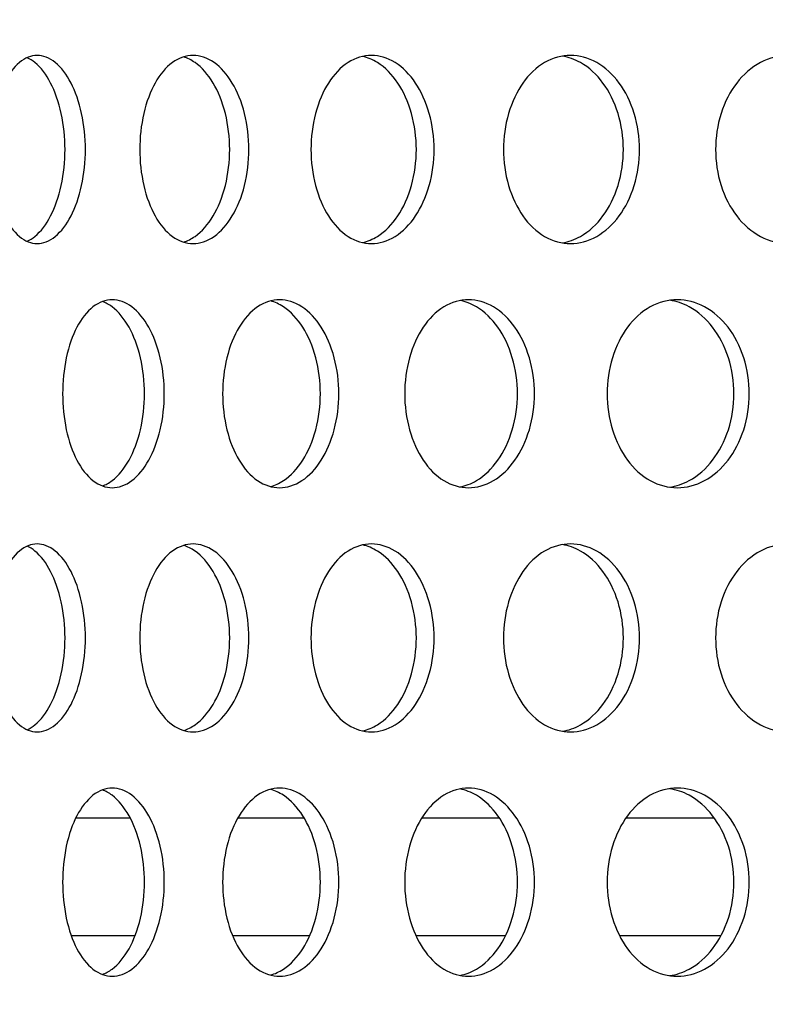
# Model space of a CAD drawing. Units: millimetres. Extents: x -7920564 to -7823015, y -5553621 to -5537064.
# Drawn here: x -7852669 to -7852638, y -5545403 to -5545361 of the extents above; entities that cross this region are included whole.
import ezdxf

# ---------------------------------------------------------------- set-up
doc = ezdxf.new("R2010")
doc.units = ezdxf.units.MM
doc.layers.add('00_Marshalls - Standard Details', color=7, linetype='Continuous')
doc.styles.add('10TEXT', font='archs.shx', dxfattribs={"width": 0.63, "height": 30})
doc.dimstyles.new('10', dxfattribs={"dimscale": 10, "dimtxt": 30, "dimasz": 2, "dimexe": 1, "dimexo": 1, "dimgap": 1, "dimtad": 1, "dimdec": 0, "dimzin": 0, "dimdsep": 46, "dimtxsty": '10TEXT', "dimblk1": 'OBLIQUE', "dimblk2": 'OBLIQUE', "dimsah": 1, "dimcen": 0.09, "dimdle": 2, "dimclrd": 256, "dimclre": 256, "dimclrt": 7, "dimadec": 0, "dimazin": 0, "dimtfac": 1, "dimtdec": 0, "dimtofl": 0, "dimtmove": 0, "dimatfit": 3, "dimldrblk": 'OBLIQUE', "dimfxl": 1, "dimtolj": 1, "dimarcsym": 0})

# ---------------------------------------------------------------- blocks, each defined once
blk = doc.blocks.new('_Oblique')
at = {"color": 0, "linetype": 'ByBlock', "lineweight": -2}
blk.add_line((-0.5, -0.5), (0.5, 0.5), dxfattribs=at)
blk = doc.blocks.new('*D1080')
at = {"layer": '00_Marshalls - Standard Details', "color": 252, "lineweight": -2, "transparency": 16777216}
for p, q in [((-7852831.969, -5544929.937), (-7852831.969, -5544735.712)), ((-7852261.786, -5545399.936), (-7852261.786, -5544735.712)), ((-7852851.969, -5544745.712), (-7852241.786, -5544745.712))]:
    blk.add_line(p, q, dxfattribs=at)
at = {"layer": 'Defpoints', "color": 0, "transparency": 16777216}
for p in [(-7852261.786, -5544745.712), (-7852831.969, -5544939.937), (-7852261.786, -5545409.936)]:
    blk.add_point(p, dxfattribs=at)
at = {"layer": '00_Marshalls - Standard Details', "color": 252, "lineweight": -2, "transparency": 16777216, "xscale": 20, "yscale": 20, "zscale": 20, "rotation": 180}
blk.add_blockref('_Oblique', (-7852831.969, -5544745.712), dxfattribs=at)
at = {"layer": '00_Marshalls - Standard Details', "color": 252, "lineweight": -2, "transparency": 16777216, "xscale": 20, "yscale": 20, "zscale": 20}
blk.add_blockref('_Oblique', (-7852261.786, -5544745.712), dxfattribs=at)
at = {"layer": '00_Marshalls - Standard Details', "color": 7, "transparency": 16777216, "insert": (-7852572.206, -5544720.389), "char_height": 30, "attachment_point": 5, "style": '10TEXT'}
blk.add_mtext('\\A1;{\\fCalibri Light|b0|i0|c0|p34;570}', dxfattribs=at)

msp = doc.modelspace()

# ---------------------------------------------------------------- hatches: boundary and pattern name
at = {"layer": '00_Marshalls - Standard Details'}
h = msp.add_hatch(dxfattribs=at)
h.set_pattern_fill('AR-CONC', color=256, scale=0.5)
h.set_pattern_definition([(50, (89.95, 3273.69), (91.0923345, -7.96954277), [9.525, -104.775]), (355, (89.95, 3273.69), (-17.6217107, 95.5284226), [7.62, -83.8202921]), (100.4514447, (97.54, 3273.03), (73.47062355, 87.55887596), [8.0950044, -89.0451223]), (46.1842, (89.95, 3299.09), (135.5395204, -21.021164), [14.2875, -157.1625]), (96.6355576, (101.25, 3297.34), (118.702067, 123.7130623), [12.1425116, -133.567804]), (351.1841512, (89.95, 3299.09), (118.702067, 123.7130623), [11.4299835, -125.729866]), (21, (102.65, 3292.74), (75.80719563, -51.1325991), [9.525, -104.775]), (326, (102.65, 3292.74), (30.9010142, 92.0939831), [7.62, -83.82]), (71.451445, (108.97, 3288.48), (106.7082096, 40.96138444), [8.0950044, -89.0449688]), (37.5, (89.953, 3273.69), (1.54430163, 42.27751944), [0, -82.804, 0, -85.09, 0, -84.1375]), (7.5, (89.953, 3273.69), (33.40983126, 50.0902874), [0, -48.514, 0, -80.899, 0, -32.0675]), (327.5, (61.632, 3273.69), (67.79529758, -2.864372), [0, -31.75, 0, -99.06, 0, -131.445]), (317.5, (48.93, 3273.69), (74.0645907, 12.7132455), [0, -41.275, 0, -65.786, 0, -93.345])])
edge = h.paths.add_edge_path()
edge.add_line((-7852261.96927, -5545309.12156), (-7852261.96927, -5545394.93749))
edge.add_line((-7852261.96927, -5545394.93749), (-7852271.96927, -5545399.93749))
edge.add_line((-7852271.96927, -5545399.93749), (-7852261.78581, -5545409.93581))
edge.add_line((-7852261.78581, -5545409.93581), (-7852259.59679, -5545644.23749))
edge.add_line((-7852259.59679, -5545644.23749), (-7852254.04293, -5545831.92329))
edge.add_arc((-7852238.48643, -5545831.41053), 15.56494, 181.887876, 225.836696)
edge.add_line((-7852249.33062, -5545842.57615), (-7852241.36267, -5545850.54409))
edge.add_arc((-7852251.28831, -5545860.86863), 14.32181, 1.128498, 46.128498, ccw=False)
edge.add_line((-7852236.96927, -5545860.58657), (-7852236.96927, -5545944.93749))
edge.add_line((-7852236.96927, -5545944.93749), (-7852876.96927, -5545944.93749))
edge.add_line((-7852876.96927, -5545944.93749), (-7852876.96927, -5545862.00003))
edge.add_arc((-7852860.94404, -5545861.57536), 16.03086, 136.517968, 181.517968, ccw=False)
edge.add_line((-7852872.57587, -5545850.54409), (-7852864.28649, -5545842.25471))
edge.add_arc((-7852877.5511, -5545830.51845), 17.71128, 318.49824, 355.450579)
edge.add_line((-7852859.89562, -5545831.92329), (-7852852.15273, -5545409.93581))
edge.add_line((-7852852.15273, -5545409.93581), (-7852841.96927, -5545399.93749))
edge.add_line((-7852841.96927, -5545399.93749), (-7852851.96927, -5545394.93749))
edge.add_line((-7852851.96927, -5545394.93749), (-7852851.96927, -5545309.12156))
edge.add_arc((-7852837.71477, -5545308.92988), 14.25579, 150.390662, 180.770414, ccw=False)
edge.add_arc((-7853331.56631, -5545188.36709), 494.65928, 346.7329655, 359.2389353)
edge.add_line((-7852836.95067, -5545194.93749), (-7852835.48891, -5545094.63749))
edge.add_line((-7852835.48891, -5545094.63749), (-7853026.96927, -5545094.63749))
edge.add_line((-7853026.96927, -5545094.63749), (-7853026.96927, -5546094.93749))
edge.add_line((-7853026.96927, -5546094.93749), (-7852086.96927, -5546094.93749))
edge.add_line((-7852086.96927, -5546094.93749), (-7852086.96927, -5545094.63749))
edge.add_line((-7852086.96927, -5545094.63749), (-7852278.42661, -5545094.63749))
edge.add_line((-7852278.42661, -5545094.63749), (-7852277.03661, -5545194.93749))
edge.add_arc((-7851761.56952, -5545185.57273), 515.55215, 181.0408078, 193.0387368)
edge.add_arc((-7852275.24418, -5545308.67801), 13.28232, -1.913704, 30.752628, ccw=False)

# ---------------------------------------------------------------- linework, layer by layer
for p, q in [((-7852664.72398, -5545394.93749), (-7852667.04369, -5545394.93749)), ((-7852657.32311, -5545394.93749), (-7852660.15129, -5545394.93749)), ((-7852649.01343, -5545394.93749), (-7852652.32446, -5545394.93749)), ((-7852639.87017, -5545394.93749), (-7852643.63407, -5545394.93749)), ((-7852667.2362, -5545399.93749), (-7852664.51653, -5545399.93749)), ((-7852660.37297, -5545399.93749), (-7852657.08747, -5545399.93749)), ((-7852652.5733, -5545399.93749), (-7852648.75173, -5545399.93749)), ((-7852643.90782, -5545399.93749), (-7852639.58478, -5545399.93749))]:
    msp.add_line(p, q, dxfattribs=at)
for points, knots in [([(-7852670.63283, -5545366.49749), (-7852670.63283, -5545365.99521), (-7852670.58544, -5545365.45947), (-7852670.39146, -5545364.47396), (-7852670.24472, -5545364.02419), (-7852669.90309, -5545363.31394), (-7852669.68538, -5545363.00611), (-7852669.20276, -5545362.59788), (-7852668.93769, -5545362.49749), (-7852668.43541, -5545362.49749), (-7852668.16473, -5545362.59788), (-7852667.66185, -5545363.00611), (-7852667.42978, -5545363.31394), (-7852667.06117, -5545364.02419), (-7852666.90007, -5545364.47396), (-7852666.68582, -5545365.45947), (-7852666.63283, -5545365.99521), (-7852666.63283, -5545366.99978), (-7852666.68582, -5545367.53552), (-7852666.90007, -5545368.52103), (-7852667.06117, -5545368.97079), (-7852667.42978, -5545369.68105), (-7852667.66185, -5545369.98888), (-7852668.16473, -5545370.39711), (-7852668.43541, -5545370.49749), (-7852668.93769, -5545370.49749), (-7852669.20276, -5545370.39711), (-7852669.68538, -5545369.98888), (-7852669.90309, -5545369.68105), (-7852670.24472, -5545368.97079), (-7852670.39146, -5545368.52103), (-7852670.58544, -5545367.53552), (-7852670.63283, -5545366.99978), (-7852670.63283, -5545366.49749)], [0, 0, 0, 0, 0.15068504, 0.15068504, 0.30137008, 0.30137008, 0.45205511, 0.45205511, 0.60274015, 0.60274015, 0.75342518, 0.75342518, 0.90411021, 0.90411021, 1.05479525, 1.05479525, 1.20548029, 1.20548029, 1.35616533, 1.35616533, 1.50685037, 1.50685037, 1.6575354, 1.6575354, 1.80822044, 1.80822044, 1.95890547, 1.95890547, 2.1095905, 2.1095905, 2.26027554, 2.26027554, 2.41096058, 2.41096058, 2.41096058, 2.41096058]), ([(-7852669.11712, -5545370.4016), (-7852669.00302, -5545370.35172), (-7852668.88936, -5545370.28228), (-7852668.52798, -5545369.98888), (-7852668.29596, -5545369.68105), (-7852667.92745, -5545368.97079), (-7852667.76641, -5545368.52102), (-7852667.55224, -5545367.53552), (-7852667.49927, -5545366.99978), (-7852667.49927, -5545365.99521), (-7852667.55224, -5545365.45947), (-7852667.76641, -5545364.47396), (-7852667.92745, -5545364.02419), (-7852668.29596, -5545363.31394), (-7852668.52798, -5545363.00611), (-7852668.88936, -5545362.7127), (-7852669.00302, -5545362.64326), (-7852669.11712, -5545362.59339)], [0.68750594, 0.68750594, 0.68750594, 0.68750594, 0.75342439, 0.75342439, 0.90410926, 0.90410926, 1.05479414, 1.05479414, 1.20547902, 1.20547902, 1.3561639, 1.3561639, 1.50684878, 1.50684878, 1.65753366, 1.65753366, 1.7234521, 1.7234521, 1.7234521, 1.7234521]), ([(-7852664.31927, -5545366.49749), (-7852664.31927, -5545365.99521), (-7852664.26367, -5545365.45947), (-7852664.03641, -5545364.47396), (-7852663.8646, -5545364.02419), (-7852663.46531, -5545363.31394), (-7852663.21117, -5545363.00611), (-7852662.64905, -5545362.59788), (-7852662.34092, -5545362.49749), (-7852661.75822, -5545362.49749), (-7852661.44482, -5545362.59788), (-7852660.86364, -5545363.00611), (-7852660.596, -5545363.31394), (-7852660.17132, -5545364.02419), (-7852659.986, -5545364.47396), (-7852659.73968, -5545365.45947), (-7852659.67881, -5545365.99521), (-7852659.67881, -5545366.99978), (-7852659.73968, -5545367.53552), (-7852659.986, -5545368.52103), (-7852660.17132, -5545368.97079), (-7852660.596, -5545369.68105), (-7852660.86364, -5545369.98888), (-7852661.44482, -5545370.39711), (-7852661.75822, -5545370.49749), (-7852662.34092, -5545370.49749), (-7852662.64905, -5545370.39711), (-7852663.21117, -5545369.98888), (-7852663.46531, -5545369.68105), (-7852663.8646, -5545368.97079), (-7852664.03641, -5545368.52103), (-7852664.26367, -5545367.53552), (-7852664.31927, -5545366.99978), (-7852664.31927, -5545366.49749)], [0, 0, 0, 0, 0.15068504, 0.15068504, 0.30137008, 0.30137008, 0.45205511, 0.45205511, 0.60274015, 0.60274015, 0.75342518, 0.75342518, 0.90411021, 0.90411021, 1.05479525, 1.05479525, 1.20548029, 1.20548029, 1.35616533, 1.35616533, 1.50685037, 1.50685037, 1.6575354, 1.6575354, 1.80822044, 1.80822044, 1.95890547, 1.95890547, 2.1095905, 2.1095905, 2.26027554, 2.26027554, 2.41096058, 2.41096058, 2.41096058, 2.41096058]), ([(-7852662.45537, -5545370.43433), (-7852662.29126, -5545370.38414), (-7852662.12669, -5545370.30387), (-7852661.67831, -5545369.98888), (-7852661.41072, -5545369.68105), (-7852660.98614, -5545368.97079), (-7852660.80087, -5545368.52102), (-7852660.55462, -5545367.53552), (-7852660.49378, -5545366.99978), (-7852660.49378, -5545365.99521), (-7852660.55462, -5545365.45947), (-7852660.80087, -5545364.47396), (-7852660.98614, -5545364.02419), (-7852661.41072, -5545363.31394), (-7852661.67831, -5545363.00611), (-7852662.12669, -5545362.69112), (-7852662.29126, -5545362.61085), (-7852662.45537, -5545362.56065)], [0.6715712, 0.6715712, 0.6715712, 0.6715712, 0.75342439, 0.75342439, 0.90410926, 0.90410926, 1.05479414, 1.05479414, 1.20547902, 1.20547902, 1.3561639, 1.3561639, 1.50684878, 1.50684878, 1.65753366, 1.65753366, 1.73938684, 1.73938684, 1.73938684, 1.73938684]), ([(-7852657.03353, -5545366.49749), (-7852657.03353, -5545365.99521), (-7852656.97023, -5545365.45947), (-7852656.71175, -5545364.47396), (-7852656.51643, -5545364.02419), (-7852656.06308, -5545363.31394), (-7852655.77481, -5545363.00611), (-7852655.13828, -5545362.59788), (-7852654.78989, -5545362.49749), (-7852654.13204, -5545362.49749), (-7852653.77876, -5545362.59788), (-7852653.12455, -5545363.00611), (-7852652.82375, -5545363.31394), (-7852652.34686, -5545364.02419), (-7852652.139, -5545364.47396), (-7852651.86283, -5545365.45947), (-7852651.79464, -5545365.99521), (-7852651.79464, -5545366.99978), (-7852651.86283, -5545367.53552), (-7852652.139, -5545368.52103), (-7852652.34686, -5545368.97079), (-7852652.82375, -5545369.68105), (-7852653.12455, -5545369.98888), (-7852653.77876, -5545370.39711), (-7852654.13204, -5545370.49749), (-7852654.78989, -5545370.49749), (-7852655.13828, -5545370.39711), (-7852655.77481, -5545369.98888), (-7852656.06308, -5545369.68105), (-7852656.51643, -5545368.97079), (-7852656.71175, -5545368.52103), (-7852656.97023, -5545367.53552), (-7852657.03353, -5545366.99978), (-7852657.03353, -5545366.49749)], [0, 0, 0, 0, 0.15068504, 0.15068504, 0.30137008, 0.30137008, 0.45205511, 0.45205511, 0.60274015, 0.60274015, 0.75342518, 0.75342518, 0.90411021, 0.90411021, 1.05479525, 1.05479525, 1.20548029, 1.20548029, 1.35616533, 1.35616533, 1.50685037, 1.50685037, 1.6575354, 1.6575354, 1.80822044, 1.80822044, 1.95890547, 1.95890547, 2.1095905, 2.1095905, 2.26027554, 2.26027554, 2.41096058, 2.41096058, 2.41096058, 2.41096058]), ([(-7852654.83792, -5545370.45471), (-7852654.62575, -5545370.4073), (-7852654.41151, -5545370.32033), (-7852653.88039, -5545369.98888), (-7852653.57963, -5545369.68105), (-7852653.10283, -5545368.97079), (-7852652.89502, -5545368.52102), (-7852652.61892, -5545367.53552), (-7852652.55075, -5545366.99978), (-7852652.55075, -5545365.99521), (-7852652.61892, -5545365.45947), (-7852652.89502, -5545364.47396), (-7852653.10283, -5545364.02419), (-7852653.57963, -5545363.31394), (-7852653.88039, -5545363.00611), (-7852654.41151, -5545362.67465), (-7852654.62575, -5545362.58768), (-7852654.83792, -5545362.54028)], [0.65941604, 0.65941604, 0.65941604, 0.65941604, 0.75342439, 0.75342439, 0.90410926, 0.90410926, 1.05479414, 1.05479414, 1.20547902, 1.20547902, 1.3561639, 1.3561639, 1.50684878, 1.50684878, 1.65753366, 1.65753366, 1.751542, 1.751542, 1.751542, 1.751542]), ([(-7852648.84159, -5545366.49749), (-7852648.84159, -5545365.99521), (-7852648.77117, -5545365.45947), (-7852648.4838, -5545364.47396), (-7852648.26673, -5545364.02419), (-7852647.76345, -5545363.31394), (-7852647.44366, -5545363.00611), (-7852646.73848, -5545362.59788), (-7852646.35298, -5545362.49749), (-7852645.62594, -5545362.49749), (-7852645.23598, -5545362.59788), (-7852644.51466, -5545363.00611), (-7852644.18342, -5545363.31394), (-7852643.65864, -5545364.02419), (-7852643.43013, -5545364.47396), (-7852643.12661, -5545365.45947), (-7852643.05172, -5545365.99521), (-7852643.05172, -5545366.99978), (-7852643.12661, -5545367.53552), (-7852643.43013, -5545368.52103), (-7852643.65864, -5545368.97079), (-7852644.18342, -5545369.68105), (-7852644.51466, -5545369.98888), (-7852645.23598, -5545370.39711), (-7852645.62594, -5545370.49749), (-7852646.35298, -5545370.49749), (-7852646.73848, -5545370.39711), (-7852647.44366, -5545369.98888), (-7852647.76345, -5545369.68105), (-7852648.26673, -5545368.97079), (-7852648.4838, -5545368.52103), (-7852648.77117, -5545367.53552), (-7852648.84159, -5545366.99978), (-7852648.84159, -5545366.49749)], [0, 0, 0, 0, 0.15068504, 0.15068504, 0.30137008, 0.30137008, 0.45205511, 0.45205511, 0.60274015, 0.60274015, 0.75342518, 0.75342518, 0.90411021, 0.90411021, 1.05479525, 1.05479525, 1.20548029, 1.20548029, 1.35616533, 1.35616533, 1.50685037, 1.50685037, 1.6575354, 1.6575354, 1.80822044, 1.80822044, 1.95890547, 1.95890547, 2.1095905, 2.1095905, 2.26027554, 2.26027554, 2.41096058, 2.41096058, 2.41096058, 2.41096058]), ([(-7852646.33394, -5545370.46819), (-7852646.07601, -5545370.42491), (-7852645.81377, -5545370.33354), (-7852645.20482, -5545369.98888), (-7852644.87363, -5545369.68105), (-7852644.34893, -5545368.97079), (-7852644.12046, -5545368.52102), (-7852643.817, -5545367.53552), (-7852643.74213, -5545366.99978), (-7852643.74213, -5545365.99521), (-7852643.817, -5545365.45947), (-7852644.12046, -5545364.47396), (-7852644.34893, -5545364.02419), (-7852644.87363, -5545363.31394), (-7852645.20482, -5545363.00611), (-7852645.81377, -5545362.66144), (-7852646.07601, -5545362.57007), (-7852646.33394, -5545362.5268)], [0.6496626, 0.6496626, 0.6496626, 0.6496626, 0.75342439, 0.75342439, 0.90410926, 0.90410926, 1.05479414, 1.05479414, 1.20547902, 1.20547902, 1.3561639, 1.3561639, 1.50684878, 1.50684878, 1.65753366, 1.65753366, 1.76129544, 1.76129544, 1.76129544, 1.76129544]), ([(-7852639.81765, -5545366.49749), (-7852639.81765, -5545365.99521), (-7852639.74074, -5545365.45947), (-7852639.42708, -5545364.47396), (-7852639.19024, -5545364.02419), (-7852638.64157, -5545363.31394), (-7852638.29315, -5545363.00611), (-7852637.52572, -5545362.59788), (-7852637.1066, -5545362.49749), (-7852636.31696, -5545362.49749), (-7852635.89384, -5545362.59788), (-7852635.11195, -5545363.00611), (-7852634.75328, -5545363.31394), (-7852634.18535, -5545364.02419), (-7852633.93825, -5545364.47396), (-7852633.61013, -5545365.45947), (-7852633.52922, -5545365.99521), (-7852633.52922, -5545366.99978), (-7852633.61013, -5545367.53552), (-7852633.93825, -5545368.52103), (-7852634.18535, -5545368.97079), (-7852634.75328, -5545369.68105), (-7852635.11195, -5545369.98888), (-7852635.89384, -5545370.39711), (-7852636.31696, -5545370.49749), (-7852637.1066, -5545370.49749), (-7852637.52572, -5545370.39711), (-7852638.29315, -5545369.98888), (-7852638.64157, -5545369.68105), (-7852639.19024, -5545368.97079), (-7852639.42708, -5545368.52103), (-7852639.74074, -5545367.53552), (-7852639.81765, -5545366.99978), (-7852639.81765, -5545366.49749)], [0, 0, 0, 0, 0.15068504, 0.15068504, 0.30137008, 0.30137008, 0.45205511, 0.45205511, 0.60274015, 0.60274015, 0.75342518, 0.75342518, 0.90411021, 0.90411021, 1.05479525, 1.05479525, 1.20548029, 1.20548029, 1.35616533, 1.35616533, 1.50685037, 1.50685037, 1.6575354, 1.6575354, 1.80822044, 1.80822044, 1.95890547, 1.95890547, 2.1095905, 2.1095905, 2.26027554, 2.26027554, 2.41096058, 2.41096058, 2.41096058, 2.41096058]), ([(-7852667.60136, -5545376.88749), (-7852667.60136, -5545376.38521), (-7852667.54981, -5545375.84947), (-7852667.33894, -5545374.86396), (-7852667.17949, -5545374.41419), (-7852666.80861, -5545373.70394), (-7852666.57242, -5545373.39611), (-7852666.04945, -5545372.98788), (-7852665.76253, -5545372.88749), (-7852665.21942, -5545372.88749), (-7852664.92706, -5545372.98788), (-7852664.38441, -5545373.39611), (-7852664.13427, -5545373.70394), (-7852663.73718, -5545374.41419), (-7852663.56377, -5545374.86396), (-7852663.33323, -5545375.84947), (-7852663.27623, -5545376.38521), (-7852663.27623, -5545377.38978), (-7852663.33323, -5545377.92552), (-7852663.56377, -5545378.91103), (-7852663.73718, -5545379.36079), (-7852664.13427, -5545380.07105), (-7852664.38441, -5545380.37888), (-7852664.92706, -5545380.78711), (-7852665.21942, -5545380.88749), (-7852665.76253, -5545380.88749), (-7852666.04945, -5545380.78711), (-7852666.57242, -5545380.37888), (-7852666.80861, -5545380.07105), (-7852667.17949, -5545379.36079), (-7852667.33894, -5545378.91103), (-7852667.54981, -5545377.92552), (-7852667.60136, -5545377.38978), (-7852667.60136, -5545376.88749)], [0, 0, 0, 0, 0.15068504, 0.15068504, 0.30137008, 0.30137008, 0.45205511, 0.45205511, 0.60274015, 0.60274015, 0.75342518, 0.75342518, 0.90411021, 0.90411021, 1.05479525, 1.05479525, 1.20548029, 1.20548029, 1.35616533, 1.35616533, 1.50685037, 1.50685037, 1.6575354, 1.6575354, 1.80822044, 1.80822044, 1.95890547, 1.95890547, 2.1095905, 2.1095905, 2.26027554, 2.26027554, 2.41096058, 2.41096058, 2.41096058, 2.41096058]), ([(-7852660.794, -5545376.88749), (-7852660.794, -5545376.38521), (-7852660.73448, -5545375.84947), (-7852660.49133, -5545374.86396), (-7852660.30756, -5545374.41419), (-7852659.88076, -5545373.70394), (-7852659.60925, -5545373.39611), (-7852659.00924, -5545372.98788), (-7852658.68061, -5545372.88749), (-7852658.05963, -5545372.88749), (-7852657.72591, -5545372.98788), (-7852657.10752, -5545373.39611), (-7852656.82297, -5545373.70394), (-7852656.37168, -5545374.41419), (-7852656.17487, -5545374.86396), (-7852655.91332, -5545375.84947), (-7852655.84872, -5545376.38521), (-7852655.84872, -5545377.38978), (-7852655.91332, -5545377.92552), (-7852656.17487, -5545378.91103), (-7852656.37168, -5545379.36079), (-7852656.82297, -5545380.07105), (-7852657.10752, -5545380.37888), (-7852657.72591, -5545380.78711), (-7852658.05963, -5545380.88749), (-7852658.68061, -5545380.88749), (-7852659.00924, -5545380.78711), (-7852659.60925, -5545380.37888), (-7852659.88076, -5545380.07105), (-7852660.30756, -5545379.36079), (-7852660.49133, -5545378.91103), (-7852660.73448, -5545377.92552), (-7852660.794, -5545377.38978), (-7852660.794, -5545376.88749)], [0, 0, 0, 0, 0.15068504, 0.15068504, 0.30137008, 0.30137008, 0.45205511, 0.45205511, 0.60274015, 0.60274015, 0.75342518, 0.75342518, 0.90411021, 0.90411021, 1.05479525, 1.05479525, 1.20548029, 1.20548029, 1.35616533, 1.35616533, 1.50685037, 1.50685037, 1.6575354, 1.6575354, 1.80822044, 1.80822044, 1.95890547, 1.95890547, 2.1095905, 2.1095905, 2.26027554, 2.26027554, 2.41096058, 2.41096058, 2.41096058, 2.41096058]), ([(-7852653.04638, -5545376.88749), (-7852653.04638, -5545376.38521), (-7852652.97945, -5545375.84947), (-7852652.70621, -5545374.86396), (-7852652.49978, -5545374.41419), (-7852652.02093, -5545373.70394), (-7852651.71655, -5545373.39611), (-7852651.04494, -5545372.98788), (-7852650.67758, -5545372.88749), (-7852649.98435, -5545372.88749), (-7852649.6123, -5545372.98788), (-7852648.92376, -5545373.39611), (-7852648.60738, -5545373.70394), (-7852648.10598, -5545374.41419), (-7852647.88754, -5545374.86396), (-7852647.59737, -5545375.84947), (-7852647.52575, -5545376.38521), (-7852647.52575, -5545377.38978), (-7852647.59737, -5545377.92552), (-7852647.88754, -5545378.91103), (-7852648.10598, -5545379.36079), (-7852648.60738, -5545380.07105), (-7852648.92376, -5545380.37888), (-7852649.6123, -5545380.78711), (-7852649.98435, -5545380.88749), (-7852650.67758, -5545380.88749), (-7852651.04494, -5545380.78711), (-7852651.71655, -5545380.37888), (-7852652.02093, -5545380.07105), (-7852652.49978, -5545379.36079), (-7852652.70621, -5545378.91103), (-7852652.97945, -5545377.92552), (-7852653.04638, -5545377.38978), (-7852653.04638, -5545376.88749)], [0, 0, 0, 0, 0.15068504, 0.15068504, 0.30137008, 0.30137008, 0.45205511, 0.45205511, 0.60274015, 0.60274015, 0.75342518, 0.75342518, 0.90411021, 0.90411021, 1.05479525, 1.05479525, 1.20548029, 1.20548029, 1.35616533, 1.35616533, 1.50685037, 1.50685037, 1.6575354, 1.6575354, 1.80822044, 1.80822044, 1.95890547, 1.95890547, 2.1095905, 2.1095905, 2.26027554, 2.26027554, 2.41096058, 2.41096058, 2.41096058, 2.41096058]), ([(-7852650.69211, -5545380.8521), (-7852650.45675, -5545380.80665), (-7852650.21827, -5545380.71727), (-7852649.64758, -5545380.37888), (-7852649.33124, -5545380.07105), (-7852648.82993, -5545379.36079), (-7852648.61154, -5545378.91102), (-7852648.32143, -5545377.92552), (-7852648.24983, -5545377.38978), (-7852648.24983, -5545376.38521), (-7852648.32143, -5545375.84947), (-7852648.61154, -5545374.86396), (-7852648.82993, -5545374.41419), (-7852649.33124, -5545373.70394), (-7852649.64758, -5545373.39611), (-7852650.21827, -5545373.05772), (-7852650.45675, -5545372.96833), (-7852650.69211, -5545372.92289)], [0.65429788, 0.65429788, 0.65429788, 0.65429788, 0.75342439, 0.75342439, 0.90410926, 0.90410926, 1.05479414, 1.05479414, 1.20547902, 1.20547902, 1.3561639, 1.3561639, 1.50684878, 1.50684878, 1.65753366, 1.65753366, 1.75666016, 1.75666016, 1.75666016, 1.75666016]), ([(-7852644.42868, -5545376.88749), (-7852644.42868, -5545376.38521), (-7852644.35493, -5545375.84947), (-7852644.05408, -5545374.86396), (-7852643.82686, -5545374.41419), (-7852643.30029, -5545373.70394), (-7852642.96581, -5545373.39611), (-7852642.22867, -5545372.98788), (-7852641.82591, -5545372.88749), (-7852641.0667, -5545372.88749), (-7852640.6597, -5545372.98788), (-7852639.90724, -5545373.39611), (-7852639.5619, -5545373.70394), (-7852639.01493, -5545374.41419), (-7852638.77685, -5545374.86396), (-7852638.46067, -5545375.84947), (-7852638.38269, -5545376.38521), (-7852638.38269, -5545377.38978), (-7852638.46067, -5545377.92552), (-7852638.77685, -5545378.91103), (-7852639.01493, -5545379.36079), (-7852639.5619, -5545380.07105), (-7852639.90724, -5545380.37888), (-7852640.6597, -5545380.78711), (-7852641.0667, -5545380.88749), (-7852641.82591, -5545380.88749), (-7852642.22867, -5545380.78711), (-7852642.96581, -5545380.37888), (-7852643.30029, -5545380.07105), (-7852643.82686, -5545379.36079), (-7852644.05408, -5545378.91103), (-7852644.35493, -5545377.92552), (-7852644.42868, -5545377.38978), (-7852644.42868, -5545376.88749)], [0, 0, 0, 0, 0.15068504, 0.15068504, 0.30137008, 0.30137008, 0.45205511, 0.45205511, 0.60274015, 0.60274015, 0.75342518, 0.75342518, 0.90411021, 0.90411021, 1.05479525, 1.05479525, 1.20548029, 1.20548029, 1.35616533, 1.35616533, 1.50685037, 1.50685037, 1.6575354, 1.6575354, 1.80822044, 1.80822044, 1.95890547, 1.95890547, 2.1095905, 2.1095905, 2.26027554, 2.26027554, 2.41096058, 2.41096058, 2.41096058, 2.41096058]), ([(-7852641.7733, -5545380.86325), (-7852641.49345, -5545380.82229), (-7852641.20801, -5545380.72928), (-7852640.56218, -5545380.37888), (-7852640.21688, -5545380.07105), (-7852639.66998, -5545379.36079), (-7852639.43195, -5545378.91102), (-7852639.11583, -5545377.92552), (-7852639.03786, -5545377.38978), (-7852639.03786, -5545376.38521), (-7852639.11583, -5545375.84947), (-7852639.43195, -5545374.86396), (-7852639.66998, -5545374.41419), (-7852640.21688, -5545373.70394), (-7852640.56218, -5545373.39611), (-7852641.20801, -5545373.0457), (-7852641.49345, -5545372.95269), (-7852641.7733, -5545372.91174)], [0.64542541, 0.64542541, 0.64542541, 0.64542541, 0.75342439, 0.75342439, 0.90410926, 0.90410926, 1.05479414, 1.05479414, 1.20547902, 1.20547902, 1.3561639, 1.3561639, 1.50684878, 1.50684878, 1.65753366, 1.65753366, 1.76553263, 1.76553263, 1.76553263, 1.76553263]), ([(-7852665.9097, -5545380.81004), (-7852665.77038, -5545380.75943), (-7852665.63114, -5545380.68388), (-7852665.22576, -5545380.37888), (-7852664.97568, -5545380.07105), (-7852664.57868, -5545379.36079), (-7852664.40533, -5545378.91102), (-7852664.17486, -5545377.92552), (-7852664.11788, -5545377.38978), (-7852664.11788, -5545376.38521), (-7852664.17486, -5545375.84947), (-7852664.40533, -5545374.86396), (-7852664.57868, -5545374.41419), (-7852664.97568, -5545373.70394), (-7852665.22576, -5545373.39611), (-7852665.63114, -5545373.0911), (-7852665.77038, -5545373.01556), (-7852665.9097, -5545372.96495)], [0.6789431, 0.6789431, 0.6789431, 0.6789431, 0.75342439, 0.75342439, 0.90410926, 0.90410926, 1.05479414, 1.05479414, 1.20547902, 1.20547902, 1.3561639, 1.3561639, 1.50684878, 1.50684878, 1.65753366, 1.65753366, 1.73201494, 1.73201494, 1.73201494, 1.73201494]), ([(-7852658.76198, -5545380.83563), (-7852658.57357, -5545380.78659), (-7852658.38399, -5545380.7026), (-7852657.89366, -5545380.37888), (-7852657.60916, -5545380.07105), (-7852657.15797, -5545379.36079), (-7852656.96121, -5545378.91102), (-7852656.69973, -5545377.92552), (-7852656.63515, -5545377.38978), (-7852656.63515, -5545376.38521), (-7852656.69973, -5545375.84947), (-7852656.96121, -5545374.86396), (-7852657.15797, -5545374.41419), (-7852657.60916, -5545373.70394), (-7852657.89366, -5545373.39611), (-7852658.38399, -5545373.07239), (-7852658.57357, -5545372.9884), (-7852658.76198, -5545372.93935)], [0.66512613, 0.66512613, 0.66512613, 0.66512613, 0.75342439, 0.75342439, 0.90410926, 0.90410926, 1.05479414, 1.05479414, 1.20547902, 1.20547902, 1.3561639, 1.3561639, 1.50684878, 1.50684878, 1.65753366, 1.65753366, 1.74583191, 1.74583191, 1.74583191, 1.74583191]), ([(-7852670.63283, -5545387.27749), (-7852670.63283, -5545386.77521), (-7852670.58544, -5545386.23947), (-7852670.39146, -5545385.25396), (-7852670.24472, -5545384.80419), (-7852669.90309, -5545384.09394), (-7852669.68538, -5545383.78611), (-7852669.20276, -5545383.37788), (-7852668.93769, -5545383.27749), (-7852668.43541, -5545383.27749), (-7852668.16473, -5545383.37788), (-7852667.66185, -5545383.78611), (-7852667.42978, -5545384.09394), (-7852667.06117, -5545384.80419), (-7852666.90007, -5545385.25396), (-7852666.68582, -5545386.23947), (-7852666.63283, -5545386.77521), (-7852666.63283, -5545387.77978), (-7852666.68582, -5545388.31552), (-7852666.90007, -5545389.30103), (-7852667.06117, -5545389.75079), (-7852667.42978, -5545390.46105), (-7852667.66185, -5545390.76888), (-7852668.16473, -5545391.17711), (-7852668.43541, -5545391.27749), (-7852668.93769, -5545391.27749), (-7852669.20276, -5545391.17711), (-7852669.68538, -5545390.76888), (-7852669.90309, -5545390.46105), (-7852670.24472, -5545389.75079), (-7852670.39146, -5545389.30103), (-7852670.58544, -5545388.31552), (-7852670.63283, -5545387.77978), (-7852670.63283, -5545387.27749)], [0, 0, 0, 0, 0.15068504, 0.15068504, 0.30137008, 0.30137008, 0.45205511, 0.45205511, 0.60274015, 0.60274015, 0.75342518, 0.75342518, 0.90411021, 0.90411021, 1.05479525, 1.05479525, 1.20548029, 1.20548029, 1.35616533, 1.35616533, 1.50685037, 1.50685037, 1.6575354, 1.6575354, 1.80822044, 1.80822044, 1.95890547, 1.95890547, 2.1095905, 2.1095905, 2.26027554, 2.26027554, 2.41096058, 2.41096058, 2.41096058, 2.41096058]), ([(-7852669.11712, -5545391.1816), (-7852669.00302, -5545391.13172), (-7852668.88936, -5545391.06228), (-7852668.52798, -5545390.76888), (-7852668.29596, -5545390.46105), (-7852667.92745, -5545389.75079), (-7852667.76641, -5545389.30102), (-7852667.55224, -5545388.31552), (-7852667.49927, -5545387.77978), (-7852667.49927, -5545386.77521), (-7852667.55224, -5545386.23947), (-7852667.76641, -5545385.25396), (-7852667.92745, -5545384.80419), (-7852668.29596, -5545384.09394), (-7852668.52798, -5545383.78611), (-7852668.88936, -5545383.4927), (-7852669.00302, -5545383.42326), (-7852669.11712, -5545383.37339)], [0.68750594, 0.68750594, 0.68750594, 0.68750594, 0.75342439, 0.75342439, 0.90410926, 0.90410926, 1.05479414, 1.05479414, 1.20547902, 1.20547902, 1.3561639, 1.3561639, 1.50684878, 1.50684878, 1.65753366, 1.65753366, 1.7234521, 1.7234521, 1.7234521, 1.7234521]), ([(-7852664.31927, -5545387.27749), (-7852664.31927, -5545386.77521), (-7852664.26367, -5545386.23947), (-7852664.03641, -5545385.25396), (-7852663.8646, -5545384.80419), (-7852663.46531, -5545384.09394), (-7852663.21117, -5545383.78611), (-7852662.64905, -5545383.37788), (-7852662.34092, -5545383.27749), (-7852661.75822, -5545383.27749), (-7852661.44482, -5545383.37788), (-7852660.86364, -5545383.78611), (-7852660.596, -5545384.09394), (-7852660.17132, -5545384.80419), (-7852659.986, -5545385.25396), (-7852659.73968, -5545386.23947), (-7852659.67881, -5545386.77521), (-7852659.67881, -5545387.77978), (-7852659.73968, -5545388.31552), (-7852659.986, -5545389.30103), (-7852660.17132, -5545389.75079), (-7852660.596, -5545390.46105), (-7852660.86364, -5545390.76888), (-7852661.44482, -5545391.17711), (-7852661.75822, -5545391.27749), (-7852662.34092, -5545391.27749), (-7852662.64905, -5545391.17711), (-7852663.21117, -5545390.76888), (-7852663.46531, -5545390.46105), (-7852663.8646, -5545389.75079), (-7852664.03641, -5545389.30103), (-7852664.26367, -5545388.31552), (-7852664.31927, -5545387.77978), (-7852664.31927, -5545387.27749)], [0, 0, 0, 0, 0.15068504, 0.15068504, 0.30137008, 0.30137008, 0.45205511, 0.45205511, 0.60274015, 0.60274015, 0.75342518, 0.75342518, 0.90411021, 0.90411021, 1.05479525, 1.05479525, 1.20548029, 1.20548029, 1.35616533, 1.35616533, 1.50685037, 1.50685037, 1.6575354, 1.6575354, 1.80822044, 1.80822044, 1.95890547, 1.95890547, 2.1095905, 2.1095905, 2.26027554, 2.26027554, 2.41096058, 2.41096058, 2.41096058, 2.41096058]), ([(-7852662.45537, -5545391.21433), (-7852662.29126, -5545391.16414), (-7852662.12669, -5545391.08387), (-7852661.67831, -5545390.76888), (-7852661.41072, -5545390.46105), (-7852660.98614, -5545389.75079), (-7852660.80087, -5545389.30102), (-7852660.55462, -5545388.31552), (-7852660.49378, -5545387.77978), (-7852660.49378, -5545386.77521), (-7852660.55462, -5545386.23947), (-7852660.80087, -5545385.25396), (-7852660.98614, -5545384.80419), (-7852661.41072, -5545384.09394), (-7852661.67831, -5545383.78611), (-7852662.12669, -5545383.47112), (-7852662.29126, -5545383.39085), (-7852662.45537, -5545383.34065)], [0.6715712, 0.6715712, 0.6715712, 0.6715712, 0.75342439, 0.75342439, 0.90410926, 0.90410926, 1.05479414, 1.05479414, 1.20547902, 1.20547902, 1.3561639, 1.3561639, 1.50684878, 1.50684878, 1.65753366, 1.65753366, 1.73938684, 1.73938684, 1.73938684, 1.73938684]), ([(-7852657.03353, -5545387.27749), (-7852657.03353, -5545386.77521), (-7852656.97023, -5545386.23947), (-7852656.71175, -5545385.25396), (-7852656.51643, -5545384.80419), (-7852656.06308, -5545384.09394), (-7852655.77481, -5545383.78611), (-7852655.13828, -5545383.37788), (-7852654.78989, -5545383.27749), (-7852654.13204, -5545383.27749), (-7852653.77876, -5545383.37788), (-7852653.12455, -5545383.78611), (-7852652.82375, -5545384.09394), (-7852652.34686, -5545384.80419), (-7852652.139, -5545385.25396), (-7852651.86283, -5545386.23947), (-7852651.79464, -5545386.77521), (-7852651.79464, -5545387.77978), (-7852651.86283, -5545388.31552), (-7852652.139, -5545389.30103), (-7852652.34686, -5545389.75079), (-7852652.82375, -5545390.46105), (-7852653.12455, -5545390.76888), (-7852653.77876, -5545391.17711), (-7852654.13204, -5545391.27749), (-7852654.78989, -5545391.27749), (-7852655.13828, -5545391.17711), (-7852655.77481, -5545390.76888), (-7852656.06308, -5545390.46105), (-7852656.51643, -5545389.75079), (-7852656.71175, -5545389.30103), (-7852656.97023, -5545388.31552), (-7852657.03353, -5545387.77978), (-7852657.03353, -5545387.27749)], [0, 0, 0, 0, 0.15068504, 0.15068504, 0.30137008, 0.30137008, 0.45205511, 0.45205511, 0.60274015, 0.60274015, 0.75342518, 0.75342518, 0.90411021, 0.90411021, 1.05479525, 1.05479525, 1.20548029, 1.20548029, 1.35616533, 1.35616533, 1.50685037, 1.50685037, 1.6575354, 1.6575354, 1.80822044, 1.80822044, 1.95890547, 1.95890547, 2.1095905, 2.1095905, 2.26027554, 2.26027554, 2.41096058, 2.41096058, 2.41096058, 2.41096058]), ([(-7852654.83792, -5545391.23471), (-7852654.62575, -5545391.1873), (-7852654.41151, -5545391.10033), (-7852653.88039, -5545390.76888), (-7852653.57963, -5545390.46105), (-7852653.10283, -5545389.75079), (-7852652.89502, -5545389.30102), (-7852652.61892, -5545388.31552), (-7852652.55075, -5545387.77978), (-7852652.55075, -5545386.77521), (-7852652.61892, -5545386.23947), (-7852652.89502, -5545385.25396), (-7852653.10283, -5545384.80419), (-7852653.57963, -5545384.09394), (-7852653.88039, -5545383.78611), (-7852654.41151, -5545383.45465), (-7852654.62575, -5545383.36768), (-7852654.83792, -5545383.32028)], [0.65941604, 0.65941604, 0.65941604, 0.65941604, 0.75342439, 0.75342439, 0.90410926, 0.90410926, 1.05479414, 1.05479414, 1.20547902, 1.20547902, 1.3561639, 1.3561639, 1.50684878, 1.50684878, 1.65753366, 1.65753366, 1.751542, 1.751542, 1.751542, 1.751542]), ([(-7852648.84159, -5545387.27749), (-7852648.84159, -5545386.77521), (-7852648.77117, -5545386.23947), (-7852648.4838, -5545385.25396), (-7852648.26673, -5545384.80419), (-7852647.76345, -5545384.09394), (-7852647.44366, -5545383.78611), (-7852646.73848, -5545383.37788), (-7852646.35298, -5545383.27749), (-7852645.62594, -5545383.27749), (-7852645.23598, -5545383.37788), (-7852644.51466, -5545383.78611), (-7852644.18342, -5545384.09394), (-7852643.65864, -5545384.80419), (-7852643.43013, -5545385.25396), (-7852643.12661, -5545386.23947), (-7852643.05172, -5545386.77521), (-7852643.05172, -5545387.77978), (-7852643.12661, -5545388.31552), (-7852643.43013, -5545389.30103), (-7852643.65864, -5545389.75079), (-7852644.18342, -5545390.46105), (-7852644.51466, -5545390.76888), (-7852645.23598, -5545391.17711), (-7852645.62594, -5545391.27749), (-7852646.35298, -5545391.27749), (-7852646.73848, -5545391.17711), (-7852647.44366, -5545390.76888), (-7852647.76345, -5545390.46105), (-7852648.26673, -5545389.75079), (-7852648.4838, -5545389.30103), (-7852648.77117, -5545388.31552), (-7852648.84159, -5545387.77978), (-7852648.84159, -5545387.27749)], [0, 0, 0, 0, 0.15068504, 0.15068504, 0.30137008, 0.30137008, 0.45205511, 0.45205511, 0.60274015, 0.60274015, 0.75342518, 0.75342518, 0.90411021, 0.90411021, 1.05479525, 1.05479525, 1.20548029, 1.20548029, 1.35616533, 1.35616533, 1.50685037, 1.50685037, 1.6575354, 1.6575354, 1.80822044, 1.80822044, 1.95890547, 1.95890547, 2.1095905, 2.1095905, 2.26027554, 2.26027554, 2.41096058, 2.41096058, 2.41096058, 2.41096058]), ([(-7852646.33394, -5545391.24819), (-7852646.07601, -5545391.20491), (-7852645.81377, -5545391.11354), (-7852645.20482, -5545390.76888), (-7852644.87363, -5545390.46105), (-7852644.34893, -5545389.75079), (-7852644.12046, -5545389.30102), (-7852643.817, -5545388.31552), (-7852643.74213, -5545387.77978), (-7852643.74213, -5545386.77521), (-7852643.817, -5545386.23947), (-7852644.12046, -5545385.25396), (-7852644.34893, -5545384.80419), (-7852644.87363, -5545384.09394), (-7852645.20482, -5545383.78611), (-7852645.81377, -5545383.44144), (-7852646.07601, -5545383.35007), (-7852646.33394, -5545383.3068)], [0.6496626, 0.6496626, 0.6496626, 0.6496626, 0.75342439, 0.75342439, 0.90410926, 0.90410926, 1.05479414, 1.05479414, 1.20547902, 1.20547902, 1.3561639, 1.3561639, 1.50684878, 1.50684878, 1.65753366, 1.65753366, 1.76129544, 1.76129544, 1.76129544, 1.76129544]), ([(-7852639.81765, -5545387.27749), (-7852639.81765, -5545386.77521), (-7852639.74074, -5545386.23947), (-7852639.42708, -5545385.25396), (-7852639.19024, -5545384.80419), (-7852638.64157, -5545384.09394), (-7852638.29315, -5545383.78611), (-7852637.52572, -5545383.37788), (-7852637.1066, -5545383.27749), (-7852636.31696, -5545383.27749), (-7852635.89384, -5545383.37788), (-7852635.11195, -5545383.78611), (-7852634.75328, -5545384.09394), (-7852634.18535, -5545384.80419), (-7852633.93825, -5545385.25396), (-7852633.61013, -5545386.23947), (-7852633.52922, -5545386.77521), (-7852633.52922, -5545387.77978), (-7852633.61013, -5545388.31552), (-7852633.93825, -5545389.30103), (-7852634.18535, -5545389.75079), (-7852634.75328, -5545390.46105), (-7852635.11195, -5545390.76888), (-7852635.89384, -5545391.17711), (-7852636.31696, -5545391.27749), (-7852637.1066, -5545391.27749), (-7852637.52572, -5545391.17711), (-7852638.29315, -5545390.76888), (-7852638.64157, -5545390.46105), (-7852639.19024, -5545389.75079), (-7852639.42708, -5545389.30103), (-7852639.74074, -5545388.31552), (-7852639.81765, -5545387.77978), (-7852639.81765, -5545387.27749)], [0, 0, 0, 0, 0.15068504, 0.15068504, 0.30137008, 0.30137008, 0.45205511, 0.45205511, 0.60274015, 0.60274015, 0.75342518, 0.75342518, 0.90411021, 0.90411021, 1.05479525, 1.05479525, 1.20548029, 1.20548029, 1.35616533, 1.35616533, 1.50685037, 1.50685037, 1.6575354, 1.6575354, 1.80822044, 1.80822044, 1.95890547, 1.95890547, 2.1095905, 2.1095905, 2.26027554, 2.26027554, 2.41096058, 2.41096058, 2.41096058, 2.41096058]), ([(-7852667.60136, -5545397.66749), (-7852667.60136, -5545397.16521), (-7852667.54981, -5545396.62947), (-7852667.33894, -5545395.64396), (-7852667.17949, -5545395.19419), (-7852666.80861, -5545394.48394), (-7852666.57242, -5545394.17611), (-7852666.04945, -5545393.76788), (-7852665.76253, -5545393.66749), (-7852665.21942, -5545393.66749), (-7852664.92706, -5545393.76788), (-7852664.38441, -5545394.17611), (-7852664.13427, -5545394.48394), (-7852663.73718, -5545395.19419), (-7852663.56377, -5545395.64396), (-7852663.33323, -5545396.62947), (-7852663.27623, -5545397.16521), (-7852663.27623, -5545398.16978), (-7852663.33323, -5545398.70552), (-7852663.56377, -5545399.69103), (-7852663.73718, -5545400.14079), (-7852664.13427, -5545400.85105), (-7852664.38441, -5545401.15888), (-7852664.92706, -5545401.56711), (-7852665.21942, -5545401.66749), (-7852665.76253, -5545401.66749), (-7852666.04945, -5545401.56711), (-7852666.57242, -5545401.15888), (-7852666.80861, -5545400.85105), (-7852667.17949, -5545400.14079), (-7852667.33894, -5545399.69103), (-7852667.54981, -5545398.70552), (-7852667.60136, -5545398.16978), (-7852667.60136, -5545397.66749)], [0, 0, 0, 0, 0.15068504, 0.15068504, 0.30137008, 0.30137008, 0.45205511, 0.45205511, 0.60274015, 0.60274015, 0.75342518, 0.75342518, 0.90411021, 0.90411021, 1.05479525, 1.05479525, 1.20548029, 1.20548029, 1.35616533, 1.35616533, 1.50685037, 1.50685037, 1.6575354, 1.6575354, 1.80822044, 1.80822044, 1.95890547, 1.95890547, 2.1095905, 2.1095905, 2.26027554, 2.26027554, 2.41096058, 2.41096058, 2.41096058, 2.41096058]), ([(-7852665.9097, -5545401.59004), (-7852665.77038, -5545401.53943), (-7852665.63114, -5545401.46388), (-7852665.22576, -5545401.15888), (-7852664.97568, -5545400.85105), (-7852664.57868, -5545400.14079), (-7852664.40533, -5545399.69102), (-7852664.17486, -5545398.70552), (-7852664.11788, -5545398.16978), (-7852664.11788, -5545397.16521), (-7852664.17486, -5545396.62947), (-7852664.40533, -5545395.64396), (-7852664.57868, -5545395.19419), (-7852664.97568, -5545394.48394), (-7852665.22576, -5545394.17611), (-7852665.63114, -5545393.8711), (-7852665.77038, -5545393.79556), (-7852665.9097, -5545393.74495)], [0.6789431, 0.6789431, 0.6789431, 0.6789431, 0.75342439, 0.75342439, 0.90410926, 0.90410926, 1.05479414, 1.05479414, 1.20547902, 1.20547902, 1.3561639, 1.3561639, 1.50684878, 1.50684878, 1.65753366, 1.65753366, 1.73201494, 1.73201494, 1.73201494, 1.73201494]), ([(-7852660.794, -5545397.66749), (-7852660.794, -5545397.16521), (-7852660.73448, -5545396.62947), (-7852660.49133, -5545395.64396), (-7852660.30756, -5545395.19419), (-7852659.88076, -5545394.48394), (-7852659.60925, -5545394.17611), (-7852659.00924, -5545393.76788), (-7852658.68061, -5545393.66749), (-7852658.05963, -5545393.66749), (-7852657.72591, -5545393.76788), (-7852657.10752, -5545394.17611), (-7852656.82297, -5545394.48394), (-7852656.37168, -5545395.19419), (-7852656.17487, -5545395.64396), (-7852655.91332, -5545396.62947), (-7852655.84872, -5545397.16521), (-7852655.84872, -5545398.16978), (-7852655.91332, -5545398.70552), (-7852656.17487, -5545399.69103), (-7852656.37168, -5545400.14079), (-7852656.82297, -5545400.85105), (-7852657.10752, -5545401.15888), (-7852657.72591, -5545401.56711), (-7852658.05963, -5545401.66749), (-7852658.68061, -5545401.66749), (-7852659.00924, -5545401.56711), (-7852659.60925, -5545401.15888), (-7852659.88076, -5545400.85105), (-7852660.30756, -5545400.14079), (-7852660.49133, -5545399.69103), (-7852660.73448, -5545398.70552), (-7852660.794, -5545398.16978), (-7852660.794, -5545397.66749)], [0, 0, 0, 0, 0.15068504, 0.15068504, 0.30137008, 0.30137008, 0.45205511, 0.45205511, 0.60274015, 0.60274015, 0.75342518, 0.75342518, 0.90411021, 0.90411021, 1.05479525, 1.05479525, 1.20548029, 1.20548029, 1.35616533, 1.35616533, 1.50685037, 1.50685037, 1.6575354, 1.6575354, 1.80822044, 1.80822044, 1.95890547, 1.95890547, 2.1095905, 2.1095905, 2.26027554, 2.26027554, 2.41096058, 2.41096058, 2.41096058, 2.41096058]), ([(-7852658.76198, -5545401.61563), (-7852658.57357, -5545401.56659), (-7852658.38399, -5545401.4826), (-7852657.89366, -5545401.15888), (-7852657.60916, -5545400.85105), (-7852657.15797, -5545400.14079), (-7852656.96121, -5545399.69102), (-7852656.69973, -5545398.70552), (-7852656.63515, -5545398.16978), (-7852656.63515, -5545397.16521), (-7852656.69973, -5545396.62947), (-7852656.96121, -5545395.64396), (-7852657.15797, -5545395.19419), (-7852657.60916, -5545394.48394), (-7852657.89366, -5545394.17611), (-7852658.38399, -5545393.85239), (-7852658.57357, -5545393.7684), (-7852658.76198, -5545393.71935)], [0.66512613, 0.66512613, 0.66512613, 0.66512613, 0.75342439, 0.75342439, 0.90410926, 0.90410926, 1.05479414, 1.05479414, 1.20547902, 1.20547902, 1.3561639, 1.3561639, 1.50684878, 1.50684878, 1.65753366, 1.65753366, 1.74583191, 1.74583191, 1.74583191, 1.74583191]), ([(-7852653.04638, -5545397.66749), (-7852653.04638, -5545397.16521), (-7852652.97945, -5545396.62947), (-7852652.70621, -5545395.64396), (-7852652.49978, -5545395.19419), (-7852652.02093, -5545394.48394), (-7852651.71655, -5545394.17611), (-7852651.04494, -5545393.76788), (-7852650.67758, -5545393.66749), (-7852649.98435, -5545393.66749), (-7852649.6123, -5545393.76788), (-7852648.92376, -5545394.17611), (-7852648.60738, -5545394.48394), (-7852648.10598, -5545395.19419), (-7852647.88754, -5545395.64396), (-7852647.59737, -5545396.62947), (-7852647.52575, -5545397.16521), (-7852647.52575, -5545398.16978), (-7852647.59737, -5545398.70552), (-7852647.88754, -5545399.69103), (-7852648.10598, -5545400.14079), (-7852648.60738, -5545400.85105), (-7852648.92376, -5545401.15888), (-7852649.6123, -5545401.56711), (-7852649.98435, -5545401.66749), (-7852650.67758, -5545401.66749), (-7852651.04494, -5545401.56711), (-7852651.71655, -5545401.15888), (-7852652.02093, -5545400.85105), (-7852652.49978, -5545400.14079), (-7852652.70621, -5545399.69103), (-7852652.97945, -5545398.70552), (-7852653.04638, -5545398.16978), (-7852653.04638, -5545397.66749)], [0, 0, 0, 0, 0.15068504, 0.15068504, 0.30137008, 0.30137008, 0.45205511, 0.45205511, 0.60274015, 0.60274015, 0.75342518, 0.75342518, 0.90411021, 0.90411021, 1.05479525, 1.05479525, 1.20548029, 1.20548029, 1.35616533, 1.35616533, 1.50685037, 1.50685037, 1.6575354, 1.6575354, 1.80822044, 1.80822044, 1.95890547, 1.95890547, 2.1095905, 2.1095905, 2.26027554, 2.26027554, 2.41096058, 2.41096058, 2.41096058, 2.41096058]), ([(-7852650.69211, -5545401.6321), (-7852650.45675, -5545401.58665), (-7852650.21827, -5545401.49727), (-7852649.64758, -5545401.15888), (-7852649.33124, -5545400.85105), (-7852648.82993, -5545400.14079), (-7852648.61154, -5545399.69102), (-7852648.32143, -5545398.70552), (-7852648.24983, -5545398.16978), (-7852648.24983, -5545397.16521), (-7852648.32143, -5545396.62947), (-7852648.61154, -5545395.64396), (-7852648.82993, -5545395.19419), (-7852649.33124, -5545394.48394), (-7852649.64758, -5545394.17611), (-7852650.21827, -5545393.83772), (-7852650.45675, -5545393.74833), (-7852650.69211, -5545393.70289)], [0.65429788, 0.65429788, 0.65429788, 0.65429788, 0.75342439, 0.75342439, 0.90410926, 0.90410926, 1.05479414, 1.05479414, 1.20547902, 1.20547902, 1.3561639, 1.3561639, 1.50684878, 1.50684878, 1.65753366, 1.65753366, 1.75666016, 1.75666016, 1.75666016, 1.75666016]), ([(-7852644.42868, -5545397.66749), (-7852644.42868, -5545397.16521), (-7852644.35493, -5545396.62947), (-7852644.05408, -5545395.64396), (-7852643.82686, -5545395.19419), (-7852643.30029, -5545394.48394), (-7852642.96581, -5545394.17611), (-7852642.22867, -5545393.76788), (-7852641.82591, -5545393.66749), (-7852641.0667, -5545393.66749), (-7852640.6597, -5545393.76788), (-7852639.90724, -5545394.17611), (-7852639.5619, -5545394.48394), (-7852639.01493, -5545395.19419), (-7852638.77685, -5545395.64396), (-7852638.46067, -5545396.62947), (-7852638.38269, -5545397.16521), (-7852638.38269, -5545398.16978), (-7852638.46067, -5545398.70552), (-7852638.77685, -5545399.69103), (-7852639.01493, -5545400.14079), (-7852639.5619, -5545400.85105), (-7852639.90724, -5545401.15888), (-7852640.6597, -5545401.56711), (-7852641.0667, -5545401.66749), (-7852641.82591, -5545401.66749), (-7852642.22867, -5545401.56711), (-7852642.96581, -5545401.15888), (-7852643.30029, -5545400.85105), (-7852643.82686, -5545400.14079), (-7852644.05408, -5545399.69103), (-7852644.35493, -5545398.70552), (-7852644.42868, -5545398.16978), (-7852644.42868, -5545397.66749)], [0, 0, 0, 0, 0.15068504, 0.15068504, 0.30137008, 0.30137008, 0.45205511, 0.45205511, 0.60274015, 0.60274015, 0.75342518, 0.75342518, 0.90411021, 0.90411021, 1.05479525, 1.05479525, 1.20548029, 1.20548029, 1.35616533, 1.35616533, 1.50685037, 1.50685037, 1.6575354, 1.6575354, 1.80822044, 1.80822044, 1.95890547, 1.95890547, 2.1095905, 2.1095905, 2.26027554, 2.26027554, 2.41096058, 2.41096058, 2.41096058, 2.41096058]), ([(-7852641.7733, -5545401.64325), (-7852641.49345, -5545401.60229), (-7852641.20801, -5545401.50928), (-7852640.56218, -5545401.15888), (-7852640.21688, -5545400.85105), (-7852639.66998, -5545400.14079), (-7852639.43195, -5545399.69102), (-7852639.11583, -5545398.70552), (-7852639.03786, -5545398.16978), (-7852639.03786, -5545397.16521), (-7852639.11583, -5545396.62947), (-7852639.43195, -5545395.64396), (-7852639.66998, -5545395.19419), (-7852640.21688, -5545394.48394), (-7852640.56218, -5545394.17611), (-7852641.20801, -5545393.8257), (-7852641.49345, -5545393.73269), (-7852641.7733, -5545393.69174)], [0.64542541, 0.64542541, 0.64542541, 0.64542541, 0.75342439, 0.75342439, 0.90410926, 0.90410926, 1.05479414, 1.05479414, 1.20547902, 1.20547902, 1.3561639, 1.3561639, 1.50684878, 1.50684878, 1.65753366, 1.65753366, 1.76553263, 1.76553263, 1.76553263, 1.76553263])]:
    msp.add_open_spline(points, degree=3, knots=knots, dxfattribs=at)

# ---------------------------------------------------------------- dimensions: what is measured, and where the dimension line sits
dim = msp.add_linear_dim(base=(-7852261.78581, -5544745.71166), p1=(-7852831.96927, -5544939.93749), p2=(-7852261.78581, -5545409.93581), text='{\\fCalibri Light|b0|i0|c0|p34;<>}', dimstyle='10', override={"dimclrd": 252, "dimclre": 252}, dxfattribs=at)
dim.commit()
dim.dimension.update_dxf_attribs({"geometry": '*D1080', "text_midpoint": (-7852572.20606, -5544745.71166), "dimtype": 160})

doc.saveas('drawing.dxf')
